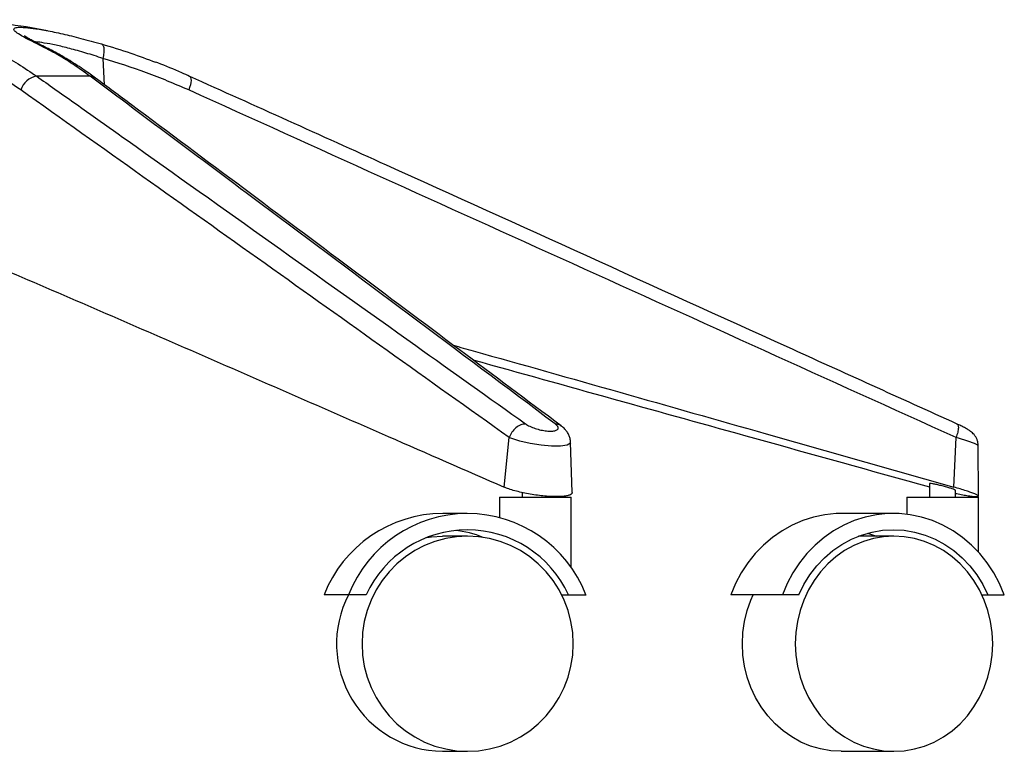
# Paper-space layout '_Front' of a CAD drawing. Units: millimetres. Extents: x -282 to 446, y -328 to 864.
# Drawn here: x 144 to 446, y -328 to -103 of the extents above; entities that cross this region are included whole.
import ezdxf

# ---------------------------------------------------------------- set-up
doc = ezdxf.new("R2010")
doc.units = ezdxf.units.MM

psp = doc.layouts.new('_Front')

# ---------------------------------------------------------------- linework, layer by layer
at = {"color": 7, "linetype": 'Continuous', "lineweight": 25}
for p, q in [((149.19, -110.67), (150.41, -111.02)), ((169.36, -115.12), (169.79, -123.17)), ((165.44, -120.58), (149.05, -120.58)), ((292.45, -246.66), (294.06, -231.48)), ((430.47, -246.66), (431.17, -231.48)), ((313.39, -248.31), (312.89, -232.92)), ((438.04, -249.43), (437.98, -233.93)), ((423.03, -245.64), (423.03, -249.74)), ((431.03, -249.74), (431.03, -247.68)), ((291.05, -249.74), (291.05, -256.02)), ((291.05, -249.74), (313.05, -249.74)), ((298.05, -248.36), (298.05, -249.74)), ((306.05, -249.74), (306.05, -249.5)), ((313.05, -271.35), (313.05, -249.74)), ((416.03, -249.74), (416.03, -254.99)), ((416.03, -249.74), (438.03, -249.74)), ((438.03, -266.61), (438.03, -249.74)), ((281.19, -254.74), (273.65, -254.74)), ((411.91, -254.74), (396.08, -254.74)), ((281.28, -261.74), (273.56, -261.74)), ((412.11, -261.74), (401.2, -261.74)), ((250.13, -279.74), (237.24, -279.74)), ((310.15, -279.74), (317.61, -279.74)), ((382.87, -279.74), (362.03, -279.74)), ((439.11, -279.74), (445.97, -279.74)), ((273.56, -327.74), (281.28, -327.74)), ((395.89, -327.74), (412.11, -327.74))]:
    psp.add_line(p, q, dxfattribs=at)
at = {"color": 7, "linetype": 'Continuous', "lineweight": 25, "flags": 128}
for points in [[(195.99, -120.62), (196.11, -120.69), (196.28, -120.95), (196.38, -121.35), (196.4, -121.87), (196.34, -122.5), (196.2, -123.21), (195.98, -123.99), (195.7, -124.8)], [(312.75, -232.93), (312.83, -233.21), (311.79, -233.78), (309.74, -234.07), (306.98, -234.06), (303.83, -233.79), (300.52, -233.28), (297.32, -232.56), (294.57, -231.69), (294.06, -231.48), (294.06, -231.48), (294.06, -231.48)], [(437.85, -233.93), (437.84, -233.79), (436.81, -233.28), (434.79, -232.56), (431.9, -231.69), (431.17, -231.48), (431.17, -231.48), (431.17, -231.48)], [(396.08, -254.74), (394.34, -254.79), (390.87, -255.15), (387.45, -255.86), (384.1, -256.93), (380.87, -258.33), (377.77, -260.07), (374.83, -262.12), (372.09, -264.46), (369.56, -267.07), (367.27, -269.93), (365.24, -273.01), (363.49, -276.29), (362.03, -279.74)], [(445.97, -279.74), (444.51, -276.29), (442.76, -273.01), (440.73, -269.93), (438.44, -267.07), (435.91, -264.46), (433.17, -262.12), (430.23, -260.07), (427.13, -258.33), (423.89, -256.93), (420.55, -255.86), (417.13, -255.15), (413.66, -254.79), (410.17, -254.79), (406.7, -255.15), (403.28, -255.86), (399.93, -256.93), (396.7, -258.33), (393.6, -260.07), (390.66, -262.12), (387.92, -264.46), (385.39, -267.07), (383.1, -269.93), (381.07, -273.01), (379.32, -276.29), (377.86, -279.74)], [(382.87, -279.74), (384.43, -276.58), (386.29, -273.62), (388.41, -270.87), (390.77, -268.38), (393.36, -266.16), (396.15, -264.24), (399.1, -262.64), (402.18, -261.38), (405.37, -260.47), (408.62, -259.93), (411.91, -259.74), (415.2, -259.93), (418.46, -260.47), (421.65, -261.38), (424.73, -262.64), (427.68, -264.24), (430.46, -266.16), (433.05, -268.38), (435.42, -270.87), (437.54, -273.62), (439.39, -276.58), (440.95, -279.74)], [(281.28, -261.74), (277.9, -261.92), (274.55, -262.46), (271.27, -263.36), (268.1, -264.59), (265.08, -266.16), (262.24, -268.04), (259.6, -270.22), (257.2, -272.66), (255.07, -275.34), (253.22, -278.24), (251.68, -281.32), (250.46, -284.54), (249.58, -287.88), (249.05, -291.29), (248.88, -294.74), (249.05, -298.19), (249.58, -301.6), (250.46, -304.94), (251.68, -308.16), (253.22, -311.24), (255.07, -314.14), (257.2, -316.82), (259.6, -319.27), (262.24, -321.44), (265.08, -323.32), (268.1, -324.89), (271.27, -326.13), (274.55, -327.02), (277.9, -327.56), (281.28, -327.74), (284.67, -327.56), (288.02, -327.02), (291.3, -326.13), (294.47, -324.89), (297.49, -323.32), (300.33, -321.44), (302.97, -319.27), (305.37, -316.82), (307.5, -314.14), (309.35, -311.24), (310.89, -308.16), (312.11, -304.94), (312.99, -301.6), (313.52, -298.19), (313.69, -294.74), (313.52, -291.29), (312.99, -287.88), (312.11, -284.54), (310.89, -281.32), (309.35, -278.24), (307.5, -275.34), (305.37, -272.66), (302.97, -270.22), (300.33, -268.04), (297.49, -266.16), (294.47, -264.59), (291.3, -263.36), (288.02, -262.46), (284.67, -261.92), (281.28, -261.74)], [(268.78, -262.1), (270.17, -261.92), (273.56, -261.74)], [(412.11, -261.74), (408.94, -261.92), (405.81, -262.46), (402.75, -263.36), (399.78, -264.59), (396.96, -266.16), (394.3, -268.04), (391.83, -270.22), (389.59, -272.66), (387.59, -275.34), (385.87, -278.24), (384.43, -281.32), (383.29, -284.54), (382.47, -287.88), (381.97, -291.29), (381.81, -294.74), (381.97, -298.19), (382.47, -301.6), (383.29, -304.94), (384.43, -308.16), (385.87, -311.24), (387.59, -314.14), (389.59, -316.82), (391.83, -319.27), (394.3, -321.44), (396.96, -323.32), (399.78, -324.89), (402.75, -326.13), (405.81, -327.02), (408.94, -327.56), (412.11, -327.74), (415.28, -327.56), (418.41, -327.02), (421.48, -326.13), (424.44, -324.89), (427.26, -323.32), (429.92, -321.44), (432.39, -319.27), (434.63, -316.82), (436.63, -314.14), (438.36, -311.24), (439.8, -308.16), (440.93, -304.94), (441.76, -301.6), (442.25, -298.19), (442.42, -294.74), (442.25, -291.29), (441.76, -287.88), (440.93, -284.54), (439.8, -281.32), (438.36, -278.24), (436.63, -275.34), (434.63, -272.66), (432.39, -270.22), (429.92, -268.04), (427.26, -266.16), (424.44, -264.59), (421.48, -263.36), (418.41, -262.46), (415.28, -261.92), (412.11, -261.74)], [(404, -260.82), (405.82, -261.38), (406.79, -261.74)], [(395.89, -327.74), (392.72, -327.56), (389.59, -327.02), (386.52, -326.13), (383.56, -324.89), (380.73, -323.32), (378.07, -321.44), (375.61, -319.27), (373.36, -316.82), (371.37, -314.14), (369.64, -311.24), (368.2, -308.16), (367.06, -304.94), (366.24, -301.6), (365.75, -298.19), (365.58, -294.74), (365.75, -291.29), (366.24, -287.88), (367.06, -284.54), (368.2, -281.32), (368.89, -279.74)]]:
    psp.add_lwpolyline(points, dxfattribs=at)
at = {"color": 7, "linetype": 'Continuous', "lineweight": 25}
for centre, radius, start, end in [((111.26, -322.74), 220, 79.2308, 86.1846), ((149.9, -126.48), 5.96, 98.1728, 163.6828), ((165.32, -123.6), 3.02, 53.6834, 87.7063), ((273.84, -294.04), 39.3, 90.272, 158.6672), ((281.19, -293.85), 39.05, 21.1806, 158.8194), ((281.19, -293.93), 34.14, 24.5534, 155.4466), ((273.64, -293.61), 33.87, 68.4783, 83.5823), ((274.04, -294.77), 32.98, 152.8915, 269.1538)]:
    psp.add_arc(centre, radius, start, end, dxfattribs=at)
for points, knots in [([(149.19, -110.67), (147.92, -110.04), (145.56, -108.88), (143.32, -107.54), (142.12, -106.56), (141.95, -105.89), (142.86, -105.56), (144.49, -105.5), (146.21, -105.7), (146.89, -105.77)], [0, 0, 0, 0, 0.169588, 0.314829, 0.463958, 0.608012, 0.756217, 0.902447, 1, 1, 1, 1]), ([(150.43, -111.01), (150.28, -110.94), (149.59, -110.59), (148.52, -110.05), (147.28, -109.4), (146.34, -108.87), (145.69, -108.47), (145.32, -108.21), (145.28, -108.17), (145.26, -108.15)], [0, 0, 0, 0, 0.050348, 0.229453, 0.401836, 0.582174, 0.740845, 0.881744, 1, 1, 1, 1]), ([(146.89, -105.77), (147.23, -105.81), (148.56, -105.93), (151.94, -106.51), (156.87, -107.53), (162.6, -108.91), (166.78, -110.08), (168.9, -110.67)], [0, 0, 0, 0, 0.077978, 0.303879, 0.537111, 0.765185, 1, 1, 1, 1]), ([(131.73, -110.67), (133.69, -111.59), (137.62, -113.43), (143.4, -116.74), (147.17, -119.3), (149.05, -120.58)], [0, 0, 0, 0, 0.330605, 0.664944, 1, 1, 1, 1]), ([(169.36, -115.12), (169.36, -115.12), (167.58, -114.53), (164.02, -113.4), (159.15, -112.04), (154.8, -110.99), (151.39, -110.36), (149.31, -110.07), (148.68, -110.08), (148.59, -110.08)], [0, 0, 0, 0, 0.000002, 0.19513, 0.395989, 0.588592, 0.787537, 0.970441, 1, 1, 1, 1]), ([(165.44, -120.58), (163.67, -119.31), (160.12, -116.77), (154.7, -113.46), (151.03, -111.6), (149.19, -110.67)], [0, 0, 0, 0, 0.330605, 0.664945, 1, 1, 1, 1]), ([(167.1, -121.19), (166, -120.38), (163.4, -118.45), (159.25, -115.79), (154.78, -113.18), (151.83, -111.73), (150.4, -111.02)], [0, 0, 0, 0, 0.2015, 0.478731, 0.74838, 1, 1, 1, 1]), ([(168.9, -110.67), (171.93, -111.58), (177.52, -113.26), (183.01, -115.34), (185.52, -116.29)], [0, 0, 0, 0, 0.540566, 1, 1, 1, 1]), ([(144.18, -124.8), (141.43, -122.95), (135.92, -119.25), (130.14, -116.5), (127.24, -115.12)], [0, 0, 0, 0, 0.498803, 1, 1, 1, 1]), ([(195.7, -124.8), (191.4, -122.95), (182.76, -119.25), (173.84, -116.5), (169.36, -115.12)], [0, 0, 0, 0, 0.4988034, 1, 1, 1, 1]), ([(195.98, -120.64), (195.18, -120.27), (191.96, -118.79), (188.51, -117.35), (185.83, -116.37), (185.64, -116.3)], [0, 0, 0, 0, 0.235205, 0.944427, 1, 1, 1, 1]), ([(149.05, -120.58), (150.9, -121.89), (160.16, -128.42), (198.97, -155.94), (247.1, -190.22), (287.85, -219.25), (299.08, -227.26)], [0, 0, 0, 0, 0.036909, 0.184545, 0.77509, 1, 1, 1, 1]), ([(308.14, -227.26), (278.16, -204.83), (230.56, -169.21), (183.04, -133.72), (165.44, -120.58)], [0, 0, 0, 0, 0.629776, 1, 1, 1, 1]), ([(431.46, -227.3), (414.08, -219.41), (355.72, -192.93), (277.26, -157.29), (216.12, -129.7), (195.99, -120.62)], [0, 0, 0, 0, 0.221517, 0.743694, 1, 1, 1, 1]), ([(309.95, -227.85), (299.55, -220.07), (267.09, -195.79), (223.16, -162.97), (185.95, -135.15), (170.78, -123.91), (167.1, -121.18)], [0, 0, 0, 0, 0.218441, 0.681856, 0.922737, 1, 1, 1, 1]), ([(294.06, -231.48), (269.09, -213.68), (219.15, -178.07), (169.17, -142.56), (144.18, -124.8)], [0, 0, 0, 0, 0.5, 1, 1, 1, 1]), ([(431.17, -231.48), (391.93, -213.68), (313.47, -178.07), (234.96, -142.56), (195.7, -124.8)], [0, 0, 0, 0, 0.5, 1, 1, 1, 1]), ([(124.89, -173.95), (129.57, -175.92), (153.97, -186.2), (197.94, -205.39), (249.1, -227.69), (280.6, -241.47), (292.45, -246.66)], [0, 0, 0, 0, 0.083599, 0.435616, 0.787637, 1, 1, 1, 1]), ([(276.9, -203.13), (278.94, -203.71), (310.96, -212.69), (362.13, -227.27), (411.28, -241.21), (430.47, -246.66)], [0, 0, 0, 0, 0.039827, 0.62512, 1, 1, 1, 1]), ([(282.91, -207.62), (311.71, -215.63), (358.42, -228.6), (405.13, -241.62), (423.03, -246.61)], [0, 0, 0, 0, 0.616591, 1, 1, 1, 1]), ([(299.08, -227.26), (299.17, -227.32), (299.63, -227.63), (300.69, -228.19), (302.4, -228.82), (304.21, -229.27), (305.95, -229.51), (307.47, -229.52), (308.61, -229.27), (309.15, -228.76), (309.05, -228.06), (308.44, -227.53), (308.14, -227.26)], [0, 0, 0, 0, 0.025082, 0.136181, 0.242519, 0.345177, 0.446525, 0.549541, 0.656818, 0.769245, 0.884747, 1, 1, 1, 1]), ([(308.14, -227.26), (308.64, -227.3), (309.35, -227.36), (309.81, -227.81), (309.94, -227.94)], [0, 0, 0, 0, 0.720838, 1, 1, 1, 1]), ([(312.89, -232.91), (312.85, -232.53), (312.78, -231.75), (312.38, -230.67), (311.81, -229.68), (311.09, -228.81), (310.4, -228.19), (310.05, -227.93), (309.98, -227.88)], [0, 0, 0, 0, 0.180565, 0.363883, 0.548794, 0.739191, 0.949864, 1, 1, 1, 1]), ([(431.43, -227.37), (431.54, -227.42), (431.82, -227.55), (431.92, -228.43), (431.74, -229.8), (431.36, -230.92), (431.17, -231.48)], [0, 0, 0, 0, 0.1829288, 0.4552858, 0.7276429, 1, 1, 1, 1]), ([(437.97, -233.92), (437.95, -233.61), (437.92, -232.96), (437.63, -232.05), (437.22, -231.23), (436.71, -230.55), (436.16, -230.01), (435.57, -229.53), (434.81, -229.01), (433.83, -228.45), (432.67, -227.86), (431.84, -227.48), (431.46, -227.3)], [0, 0, 0, 0, 0.083146, 0.171848, 0.254958, 0.334001, 0.410307, 0.491372, 0.596676, 0.747959, 0.883424, 1, 1, 1, 1]), ([(313.38, -248.31), (313.35, -248.46), (313.29, -248.76), (312.66, -249.12), (311.65, -249.39), (310.26, -249.56), (308.54, -249.61), (306.57, -249.56), (304.43, -249.39), (302.18, -249.12), (299.93, -248.76), (297.75, -248.31), (295.72, -247.8), (293.89, -247.24), (292.93, -246.85), (292.45, -246.66)], [0, 0, 0, 0, 0.074319, 0.151388, 0.228366, 0.305663, 0.382902, 0.459995, 0.537162, 0.614178, 0.691304, 0.76837, 0.845385, 0.922858, 1, 1, 1, 1]), ([(430.99, -247.67), (431, -247.66), (431.06, -247.63), (430.73, -247.47), (430.03, -247.2), (428.94, -246.85), (427.63, -246.48), (426.21, -246.12), (424.9, -245.83), (423.85, -245.63), (423.22, -245.57), (422.97, -245.58), (423.04, -245.64), (423.04, -245.64)], [0, 0, 0, 0, 0.0279067, 0.1305467, 0.2355859, 0.3440598, 0.4556628, 0.5686839, 0.6805924, 0.7892697, 0.8941756, 0.9965593, 1, 1, 1, 1]), ([(431.03, -248.58), (431.29, -248.63), (432.24, -248.84), (433.71, -249.12), (435.32, -249.39), (436.62, -249.56), (437.52, -249.61), (438.03, -249.56), (438.09, -249.39), (437.73, -249.12), (436.94, -248.76), (435.78, -248.31), (434.27, -247.8), (432.5, -247.24), (431.14, -246.85), (430.47, -246.66)], [0, 0, 0, 0, 0.030235, 0.110974, 0.191618, 0.272596, 0.353514, 0.434278, 0.51512, 0.595804, 0.676602, 0.757339, 0.838022, 0.919184, 1, 1, 1, 1])]:
    psp.add_open_spline(points, degree=3, knots=knots, dxfattribs=at)
for points in [[(168.9, -110.67), (169.08, -110.76), (169.44, -110.94), (169.69, -111.96), (169.69, -113.4), (169.47, -114.55), (169.36, -115.12)], [(299.08, -227.26), (298.57, -227.33), (297.56, -227.46), (296.05, -228.43), (294.77, -229.8), (294.3, -230.92), (294.06, -231.48)]]:
    psp.add_open_spline(points, degree=3, dxfattribs=at)

doc.saveas('drawing.dxf')
